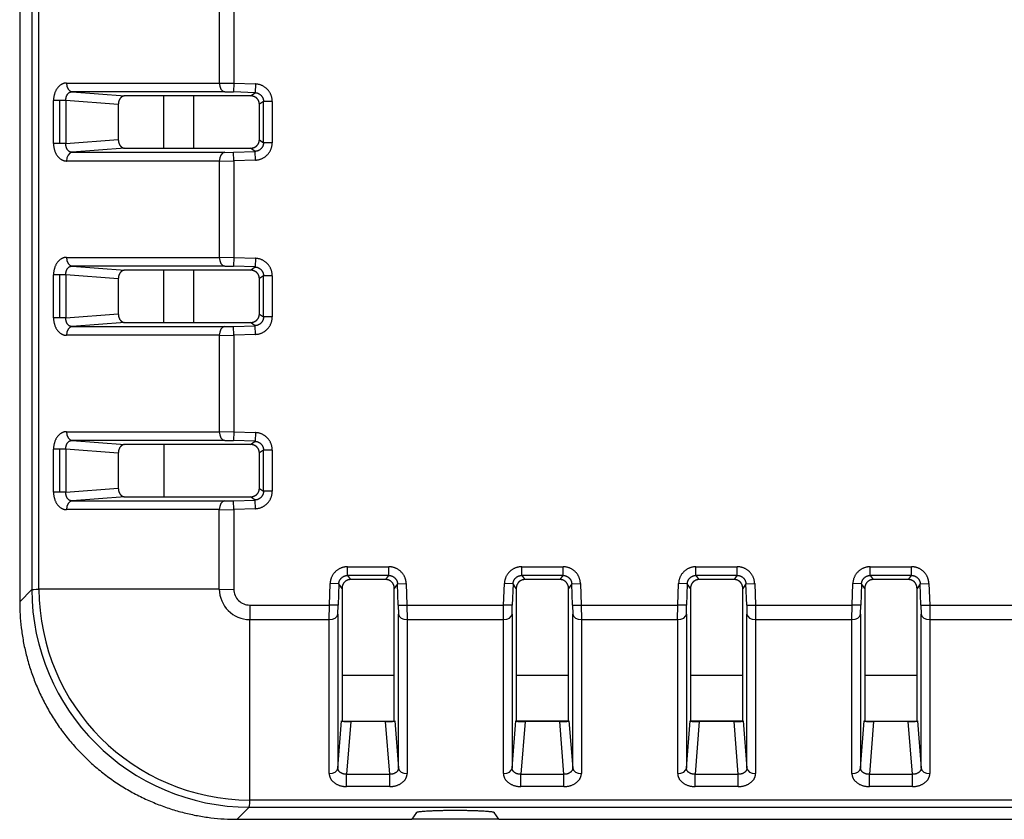
# Model space of a CAD drawing. Units: millimetres. Extents: x 4977 to 5288, y -230 to -63.
# Drawn here: x 5187 to 5209, y -203 to -184 of the extents above; entities that cross this region are included whole.
import ezdxf

# ---------------------------------------------------------------- set-up
doc = ezdxf.new("R2010")
doc.units = ezdxf.units.MM
doc.header["$LTSCALE"] = 0.5
doc.styles.get("Standard").update_dxf_attribs({"font": 'romans.shx', "bigfont": 'extfont.shx'})
doc.dimstyles.new('STANDARD$0', dxfattribs={"dimscale": 2, "dimtxt": 2.5, "dimasz": 2.5, "dimexe": 1.25, "dimexo": 0.625, "dimgap": 1, "dimtad": 1, "dimdec": 4, "dimdsep": 46, "dimtxsty": 'Standard', "dimblk": 'OPEN30', "dimcen": 0, "dimclrd": 9, "dimclre": 9, "dimclrt": 9, "dimadec": 0, "dimazin": 0, "dimtfac": 1, "dimtdec": 4, "dimtmove": 0, "dimatfit": 3, "dimldrblk": 'OPEN30', "dimfxl": 1, "dimtolj": 1, "dimlwd": -1, "dimlwe": -1, "dimarcsym": 0})

# ---------------------------------------------------------------- blocks, each defined once
blk = doc.blocks.new('_OPEN30')
at = {"color": 0, "linetype": 'ByBlock'}
for p, q in [((-1, 0.2679), (0, 0)), ((0, 0), (-1, -0.2679)), ((0, 0), (-1, 0))]:
    blk.add_line(p, q, dxfattribs=at)
blk = doc.blocks.new('*D22')
at = {"color": 9}
for p, q in [((5194.09, -137.012), (5194.09, -108.068)), ((5251.09, -194.012), (5251.09, -108.068)), ((5199.09, -110.568), (5246.09, -110.568))]:
    blk.add_line(p, q, dxfattribs=at)
at = {"layer": 'Defpoints', "color": 0}
for p in [(5251.09, -110.568), (5194.09, -138.262), (5251.09, -195.262)]:
    blk.add_point(p, dxfattribs=at)
at = {"color": 9, "xscale": 5, "yscale": 5, "zscale": 5, "rotation": 180}
blk.add_blockref('_OPEN30', (5194.09, -110.568), dxfattribs=at)
at = {"color": 9, "xscale": 5, "yscale": 5, "zscale": 5}
blk.add_blockref('_OPEN30', (5251.09, -110.568), dxfattribs=at)
at = {"color": 9, "insert": (5222.59, -106.068), "char_height": 5, "attachment_point": 5}
blk.add_mtext('\\A1;57', dxfattribs=at)
blk = doc.blocks.new('*D24')
at = {"color": 9}
for p, q in [((5195.34, -138.262), (5287.923, -138.262)), ((5285.423, -190.262), (5285.423, -143.262)), ((5252.34, -195.262), (5287.923, -195.262))]:
    blk.add_line(p, q, dxfattribs=at)
at = {"layer": 'Defpoints', "color": 0}
for p in [(5194.09, -138.262), (5285.423, -138.262), (5251.09, -195.262)]:
    blk.add_point(p, dxfattribs=at)
at = {"color": 9, "xscale": 5, "yscale": 5, "zscale": 5}
for p, rotation in [((5285.423, -138.262), 90), ((5285.423, -195.262), 270)]:
    blk.add_blockref('_OPEN30', p, dxfattribs=dict(at, rotation=rotation))
at = {"color": 9, "insert": (5280.923, -166.762), "char_height": 5, "attachment_point": 5, "rotation": 90}
blk.add_mtext('\\A1;57', dxfattribs=at)

msp = doc.modelspace()

# ---------------------------------------------------------------- linework, layer by layer
at = {"color": 0}
for p, q in [((5186.58971, -135.75501), (5186.58971, -197.76872)), ((5186.8674, -136.03271), (5186.8674, -197.49103)), ((5187.03227, -197.48019), (5187.03227, -136.04354)), ((5191.17196, -183.65648), (5191.17196, -185.86726)), ((5191.50653, -183.65244), (5191.50653, -185.8713)), ((5187.66394, -185.86726), (5191.17196, -185.86726)), ((5191.17197, -185.86661), (5191.50654, -185.87084)), ((5191.50653, -185.8713), (5191.49953, -186.07102)), ((5191.50653, -185.8713), (5192.00085, -185.88863)), ((5192.00085, -185.88863), (5191.99384, -186.08836)), ((5187.79076, -186.06698), (5189.0022, -186.16187)), ((5191.29879, -186.06698), (5187.79076, -186.06698)), ((5191.89003, -186.16187), (5189.0022, -186.16187)), ((5189.89853, -187.36187), (5189.89853, -186.16187)), ((5190.58971, -187.36187), (5190.58971, -186.16187)), ((5191.2988, -186.06633), (5191.49954, -186.07056)), ((5191.99384, -186.08836), (5191.49953, -186.07102)), ((5191.89003, -186.16187), (5191.99384, -186.08836)), ((5187.50051, -186.26781), (5187.36668, -186.26781)), ((5187.36668, -187.25593), (5187.36668, -186.26781)), ((5187.50051, -186.26781), (5187.50051, -187.25593)), ((5187.64914, -186.26781), (5187.50051, -186.26781)), ((5188.85357, -186.36214), (5187.64914, -186.26781)), ((5187.64914, -186.26781), (5187.64914, -187.25593)), ((5188.85357, -186.36214), (5188.85357, -187.16159)), ((5192.18685, -186.28788), (5192.09196, -186.35507)), ((5192.09196, -187.16867), (5192.09196, -186.35507)), ((5192.18685, -187.23585), (5192.18685, -186.28788)), ((5192.38657, -186.28788), (5192.18685, -186.28788)), ((5192.38657, -186.28788), (5192.38657, -187.23585)), ((5187.50051, -187.25593), (5187.36668, -187.25593)), ((5187.64914, -187.25593), (5187.50051, -187.25593)), ((5187.64914, -187.25593), (5188.85357, -187.16159)), ((5189.0022, -187.36187), (5187.79076, -187.45675)), ((5189.0022, -187.36187), (5191.89003, -187.36187)), ((5191.99384, -187.43538), (5191.89003, -187.36187)), ((5192.09196, -187.16867), (5192.18685, -187.23585)), ((5192.38657, -187.23585), (5192.18685, -187.23585)), ((5187.79076, -187.45675), (5191.29879, -187.45675)), ((5191.2988, -187.4574), (5191.49954, -187.45317)), ((5191.49953, -187.45271), (5191.99384, -187.43538)), ((5191.50653, -187.65244), (5191.49953, -187.45271)), ((5192.00085, -187.6351), (5191.99384, -187.43538)), ((5191.17196, -187.65648), (5187.66394, -187.65648)), ((5191.17196, -187.65648), (5191.17196, -189.86726)), ((5191.17197, -187.65713), (5191.50654, -187.6529)), ((5192.00085, -187.6351), (5191.50653, -187.65244)), ((5191.50653, -187.65244), (5191.50653, -189.8713)), ((5187.66394, -189.86726), (5191.17196, -189.86726)), ((5191.17197, -189.86661), (5191.50654, -189.87084)), ((5191.50653, -189.8713), (5191.49953, -190.07102)), ((5191.50653, -189.8713), (5192.00085, -189.88863)), ((5187.79076, -190.06698), (5189.0022, -190.16187)), ((5191.29879, -190.06698), (5187.79076, -190.06698)), ((5191.2988, -190.06633), (5191.49954, -190.07056)), ((5191.99384, -190.08836), (5191.49953, -190.07102)), ((5191.89003, -190.16187), (5191.99384, -190.08836)), ((5192.00085, -189.88863), (5191.99384, -190.08836)), ((5187.50051, -190.26781), (5187.36668, -190.26781)), ((5187.36668, -191.25593), (5187.36668, -190.26781)), ((5187.50051, -190.26781), (5187.50051, -191.25593)), ((5187.64914, -190.26781), (5187.50051, -190.26781)), ((5188.85357, -190.36214), (5187.64914, -190.26781)), ((5187.64914, -190.26781), (5187.64914, -191.25593)), ((5191.89003, -190.16187), (5189.0022, -190.16187)), ((5189.8985, -191.36187), (5189.8985, -190.16187)), ((5190.58971, -191.36187), (5190.58971, -190.16187)), ((5192.18685, -190.28788), (5192.09196, -190.35507)), ((5192.18685, -191.23585), (5192.18685, -190.28788)), ((5192.38657, -190.28788), (5192.18685, -190.28788)), ((5192.38657, -190.28788), (5192.38657, -191.23585)), ((5188.85357, -190.36214), (5188.85357, -191.16159)), ((5192.09196, -191.16867), (5192.09196, -190.35507)), ((5187.64914, -191.25593), (5188.85357, -191.16159)), ((5192.09196, -191.16867), (5192.18685, -191.23585)), ((5187.50051, -191.25593), (5187.36668, -191.25593)), ((5187.64914, -191.25593), (5187.50051, -191.25593)), ((5189.0022, -191.36187), (5187.79076, -191.45675)), ((5189.0022, -191.36187), (5191.89003, -191.36187)), ((5191.2988, -191.4574), (5191.49954, -191.45317)), ((5191.49953, -191.45271), (5191.99384, -191.43538)), ((5191.50653, -191.65244), (5191.49953, -191.45271)), ((5191.99384, -191.43538), (5191.89003, -191.36187)), ((5192.00085, -191.6351), (5191.99384, -191.43538)), ((5192.38657, -191.23585), (5192.18685, -191.23585)), ((5191.17196, -191.65648), (5187.66394, -191.65648)), ((5187.79076, -191.45675), (5191.29879, -191.45675)), ((5191.17196, -191.65648), (5191.17196, -193.86726)), ((5191.17197, -191.65713), (5191.50654, -191.6529)), ((5192.00085, -191.6351), (5191.50653, -191.65244)), ((5191.50653, -191.65244), (5191.50653, -193.8713)), ((5187.66394, -193.86726), (5191.17196, -193.86726)), ((5191.17197, -193.86661), (5191.50654, -193.87084)), ((5191.50653, -193.8713), (5191.49953, -194.07102)), ((5191.50653, -193.8713), (5192.00085, -193.88863)), ((5192.00085, -193.88863), (5191.99384, -194.08836)), ((5187.79076, -194.06698), (5189.0022, -194.16187)), ((5191.29879, -194.06698), (5187.79076, -194.06698)), ((5191.89003, -194.16187), (5189.0022, -194.16187)), ((5189.8985, -194.16187), (5189.8985, -195.36187)), ((5191.2988, -194.06633), (5191.49954, -194.07056)), ((5191.99384, -194.08836), (5191.49953, -194.07102)), ((5191.89003, -194.16187), (5191.99384, -194.08836)), ((5187.50051, -194.26781), (5187.36668, -194.26781)), ((5187.36668, -195.25593), (5187.36668, -194.26781)), ((5187.50051, -194.26781), (5187.50051, -195.25593)), ((5187.64914, -194.26781), (5187.50051, -194.26781)), ((5188.85357, -194.36214), (5187.64914, -194.26781)), ((5187.64914, -194.26781), (5187.64914, -195.25593)), ((5188.85357, -194.36214), (5188.85357, -195.16159)), ((5192.18685, -194.28788), (5192.09196, -194.35507)), ((5192.09196, -195.16867), (5192.09196, -194.35507)), ((5192.18685, -195.23585), (5192.18685, -194.28788)), ((5192.38657, -194.28788), (5192.18685, -194.28788)), ((5192.38657, -194.28788), (5192.38657, -195.23585)), ((5187.50051, -195.25593), (5187.36668, -195.25593)), ((5187.64914, -195.25593), (5187.50051, -195.25593)), ((5187.64914, -195.25593), (5188.85357, -195.16159)), ((5192.09196, -195.16867), (5192.18685, -195.23585)), ((5192.38657, -195.23585), (5192.18685, -195.23585)), ((5189.0022, -195.36187), (5187.79076, -195.45675)), ((5187.79076, -195.45675), (5191.29879, -195.45675)), ((5189.0022, -195.36187), (5191.89003, -195.36187)), ((5191.2988, -195.4574), (5191.49954, -195.45317)), ((5191.49953, -195.45271), (5191.99384, -195.43538)), ((5191.50653, -195.65244), (5191.49953, -195.45271)), ((5191.99384, -195.43538), (5191.89003, -195.36187)), ((5192.00085, -195.6351), (5191.99384, -195.43538)), ((5191.17196, -195.65648), (5187.66394, -195.65648)), ((5191.17196, -197.48019), (5191.17196, -195.65648)), ((5191.17197, -195.65713), (5191.50654, -195.6529)), ((5192.00085, -195.6351), (5191.50653, -195.65244)), ((5191.50653, -195.65244), (5191.50653, -197.48532)), ((5194.11564, -196.96726), (5195.06377, -196.96726)), ((5194.11564, -197.16698), (5194.11564, -196.96726)), ((5195.06377, -197.16698), (5195.06377, -196.96726)), ((5198.11564, -196.96726), (5199.06377, -196.96726)), ((5198.11564, -197.16698), (5198.11564, -196.96726)), ((5199.06377, -197.16698), (5199.06377, -196.96726)), ((5202.11564, -196.96726), (5203.06377, -196.96726)), ((5202.11564, -197.16698), (5202.11564, -196.96726)), ((5203.06377, -197.16698), (5203.06377, -196.96726)), ((5206.11564, -196.96726), (5207.06377, -196.96726)), ((5206.11564, -197.16698), (5206.11564, -196.96726)), ((5207.06377, -197.16698), (5207.06377, -196.96726)), ((5194.11564, -197.16698), (5194.18283, -197.26187)), ((5195.06377, -197.16698), (5194.11564, -197.16698)), ((5194.99658, -197.26187), (5194.18283, -197.26187)), ((5194.99658, -197.26187), (5195.06377, -197.16698)), ((5198.11564, -197.16698), (5198.18283, -197.26187)), ((5199.06377, -197.16698), (5198.11564, -197.16698)), ((5198.99658, -197.26187), (5198.18283, -197.26187)), ((5198.99658, -197.26187), (5199.06377, -197.16698)), ((5202.11564, -197.16698), (5202.18283, -197.26187)), ((5203.06377, -197.16698), (5202.11564, -197.16698)), ((5202.99658, -197.26187), (5202.18283, -197.26187)), ((5202.99658, -197.26187), (5203.06377, -197.16698)), ((5206.11564, -197.16698), (5206.18283, -197.26187)), ((5207.06377, -197.16698), (5206.11564, -197.16698)), ((5206.99658, -197.26187), (5206.18283, -197.26187)), ((5206.99658, -197.26187), (5207.06377, -197.16698)), ((5186.58971, -197.76872), (5186.8674, -197.49103)), ((5191.17195, -197.48019), (5187.03227, -197.48019)), ((5191.17195, -197.48019), (5191.50653, -197.48532)), ((5193.69914, -197.84504), (5193.71639, -197.35298)), ((5193.91612, -197.35999), (5193.71639, -197.35298)), ((5193.91612, -197.35999), (5193.89886, -197.85205)), ((5193.98971, -197.46392), (5193.91612, -197.35999)), ((5193.98971, -197.46392), (5193.98971, -200.50904)), ((5195.2633, -197.35999), (5195.18971, -197.46392)), ((5195.18971, -200.50904), (5195.18971, -197.46392)), ((5195.2633, -197.35999), (5195.46302, -197.35298)), ((5195.28055, -197.85205), (5195.2633, -197.35999)), ((5195.46302, -197.35298), (5195.48028, -197.84504)), ((5197.69914, -197.84504), (5197.71639, -197.35298)), ((5197.91612, -197.35999), (5197.71639, -197.35298)), ((5197.91612, -197.35999), (5197.89886, -197.85205)), ((5197.98971, -197.46392), (5197.91612, -197.35999)), ((5197.98971, -197.46392), (5197.98971, -200.50904)), ((5199.2633, -197.35999), (5199.18971, -197.46392)), ((5199.18971, -200.50904), (5199.18971, -197.46392)), ((5199.2633, -197.35999), (5199.46302, -197.35298)), ((5199.28055, -197.85205), (5199.2633, -197.35999)), ((5199.46302, -197.35298), (5199.48028, -197.84504)), ((5201.69914, -197.84504), (5201.71639, -197.35298)), ((5201.91612, -197.35999), (5201.71639, -197.35298)), ((5201.91612, -197.35999), (5201.89886, -197.85205)), ((5201.98971, -197.46392), (5201.91612, -197.35999)), ((5201.98971, -197.46392), (5201.98971, -200.50904)), ((5203.2633, -197.35999), (5203.18971, -197.46392)), ((5203.18971, -200.50904), (5203.18971, -197.46392)), ((5203.2633, -197.35999), (5203.46302, -197.35298)), ((5203.28055, -197.85205), (5203.2633, -197.35999)), ((5203.46302, -197.35298), (5203.48028, -197.84504)), ((5205.69914, -197.84504), (5205.71639, -197.35298)), ((5205.91612, -197.35999), (5205.71639, -197.35298)), ((5205.91612, -197.35999), (5205.89886, -197.85205)), ((5205.98971, -197.46392), (5205.91612, -197.35999)), ((5205.98971, -197.46392), (5205.98971, -200.50904)), ((5207.2633, -197.35999), (5207.18971, -197.46392)), ((5207.18971, -200.50904), (5207.18971, -197.46392)), ((5207.2633, -197.35999), (5207.46302, -197.35298)), ((5207.28055, -197.85205), (5207.2633, -197.35999)), ((5207.46302, -197.35298), (5207.48028, -197.84504)), ((5191.87138, -197.845), (5193.69914, -197.84504)), ((5191.87138, -197.845), (5191.87138, -198.17962)), ((5193.69445, -198.1796), (5193.69868, -197.84504)), ((5193.89886, -197.85205), (5193.69914, -197.84504)), ((5193.89417, -198.05277), (5193.8984, -197.85204)), ((5195.28055, -197.85205), (5195.48028, -197.84504)), ((5195.28101, -197.85204), (5195.28524, -198.05277)), ((5195.48028, -197.84504), (5197.69914, -197.84504)), ((5195.48074, -197.84504), (5195.48497, -198.1796)), ((5197.69445, -198.1796), (5197.69868, -197.84504)), ((5197.89886, -197.85205), (5197.69914, -197.84504)), ((5197.89417, -198.05277), (5197.8984, -197.85204)), ((5199.28055, -197.85205), (5199.48028, -197.84504)), ((5199.28101, -197.85204), (5199.28524, -198.05277)), ((5199.48028, -197.84504), (5201.69914, -197.84504)), ((5199.48074, -197.84504), (5199.48497, -198.1796)), ((5201.69445, -198.1796), (5201.69868, -197.84504)), ((5201.89886, -197.85205), (5201.69914, -197.84504)), ((5201.89417, -198.05277), (5201.8984, -197.85204)), ((5203.28055, -197.85205), (5203.48028, -197.84504)), ((5203.28101, -197.85204), (5203.28524, -198.05277)), ((5203.48028, -197.84504), (5205.69914, -197.84504)), ((5203.48074, -197.84504), (5203.48497, -198.1796)), ((5205.69445, -198.1796), (5205.69868, -197.84504)), ((5205.89886, -197.85205), (5205.69914, -197.84504)), ((5205.89417, -198.05277), (5205.8984, -197.85204)), ((5207.28055, -197.85205), (5207.48028, -197.84504)), ((5207.28101, -197.85204), (5207.28524, -198.05277)), ((5207.48028, -197.84504), (5209.69914, -197.84504)), ((5207.48074, -197.84504), (5207.48497, -198.1796)), ((5191.87138, -198.17962), (5193.6951, -198.17961)), ((5191.87138, -202.31931), (5191.87138, -198.17962)), ((5193.6951, -201.71339), (5193.6951, -198.17961)), ((5193.89482, -198.05279), (5193.89482, -201.58656)), ((5195.28459, -201.58656), (5195.28459, -198.05279)), ((5195.48431, -198.17961), (5195.48431, -201.71339)), ((5195.48431, -198.17961), (5197.6951, -198.17961)), ((5197.6951, -201.71339), (5197.6951, -198.17961)), ((5197.89482, -198.05279), (5197.89482, -201.58656)), ((5199.28459, -201.58656), (5199.28459, -198.05279)), ((5199.48431, -198.17961), (5199.48431, -201.71339)), ((5199.48431, -198.17961), (5201.6951, -198.17961)), ((5201.6951, -201.71339), (5201.6951, -198.17961)), ((5201.89482, -198.05279), (5201.89482, -201.58656)), ((5203.28459, -201.58656), (5203.28459, -198.05279)), ((5203.48431, -198.17961), (5203.48431, -201.71339)), ((5203.48431, -198.17961), (5205.6951, -198.17961)), ((5205.6951, -201.71339), (5205.6951, -198.17961)), ((5205.89482, -198.05279), (5205.89482, -201.58656)), ((5207.28459, -201.58656), (5207.28459, -198.05279)), ((5207.48431, -198.17961), (5207.48431, -201.71339)), ((5207.48431, -198.17961), (5209.6951, -198.17961)), ((5193.98971, -199.45612), (5195.18971, -199.45599)), ((5197.98971, -199.45503), (5199.18971, -199.45479)), ((5201.98971, -199.45432), (5203.18971, -199.45414)), ((5205.98971, -199.45379), (5207.18971, -199.45367)), ((5193.89482, -201.58656), (5193.97953, -200.50506)), ((5193.98971, -200.50698), (5195.18971, -200.50652)), ((5194.19029, -200.51986), (5194.09565, -201.72819)), ((5194.98913, -200.51986), (5194.19029, -200.51986)), ((5195.08377, -201.72819), (5194.98913, -200.51986)), ((5195.19988, -200.50506), (5195.28459, -201.58656)), ((5197.89482, -201.58656), (5197.97953, -200.50506)), ((5197.98971, -200.50594), (5199.18971, -200.50586)), ((5198.19029, -200.51986), (5198.09565, -201.72819)), ((5198.98913, -200.51986), (5198.19029, -200.51986)), ((5199.08377, -201.72819), (5198.98913, -200.51986)), ((5199.19988, -200.50506), (5199.28459, -201.58656)), ((5201.89482, -201.58656), (5201.97953, -200.50506)), ((5201.98971, -200.50595), (5203.18971, -200.50609)), ((5202.19029, -200.51986), (5202.09565, -201.72819)), ((5202.98913, -200.51986), (5202.19029, -200.51986)), ((5203.08377, -201.72819), (5202.98913, -200.51986)), ((5203.19988, -200.50506), (5203.28459, -201.58656)), ((5205.89482, -201.58656), (5205.97953, -200.50506)), ((5205.98971, -200.50654), (5207.18971, -200.50677)), ((5206.19029, -200.51986), (5206.09565, -201.72819)), ((5206.98913, -200.51986), (5206.19029, -200.51986)), ((5207.08377, -201.72819), (5206.98913, -200.51986)), ((5207.19988, -200.50506), (5207.28459, -201.58656)), ((5194.09565, -202.01064), (5194.09565, -201.72819)), ((5194.09565, -201.72819), (5195.08377, -201.72819)), ((5195.08377, -202.01064), (5195.08377, -201.72819)), ((5198.09565, -202.01064), (5198.09565, -201.72819)), ((5198.09565, -201.72819), (5199.08377, -201.72819)), ((5199.08377, -202.01064), (5199.08377, -201.72819)), ((5202.09565, -202.01064), (5202.09565, -201.72819)), ((5202.09565, -201.72819), (5203.08377, -201.72819)), ((5203.08377, -202.01064), (5203.08377, -201.72819)), ((5206.09565, -202.01064), (5206.09565, -201.72819)), ((5206.09565, -201.72819), (5207.08377, -201.72819)), ((5207.08377, -202.01064), (5207.08377, -201.72819)), ((5195.08377, -202.01064), (5194.09565, -202.01064)), ((5199.08377, -202.01064), (5198.09565, -202.01064)), ((5203.08377, -202.01064), (5202.09565, -202.01064)), ((5207.08377, -202.01064), (5206.09565, -202.01064)), ((5191.86055, -202.48417), (5191.58285, -202.76187)), ((5191.86055, -202.48417), (5253.31887, -202.48417)), ((5253.30803, -202.31931), (5191.87138, -202.31931)), ((5195.69569, -202.60281), (5195.58971, -202.76187)), ((5197.58971, -202.76187), (5197.48373, -202.60281)), ((5191.58285, -202.76187), (5195.58971, -202.76187)), ((5197.58971, -202.76187), (5195.58971, -202.76187)), ((5197.58971, -202.76187), (5253.59656, -202.76187))]:
    msp.add_line(p, q, dxfattribs=at)
for centre, radius, start, end in [((5191.8755, -197.47607), 5.00813, 180.171101, 269.828901), ((5191.88376, -197.46782), 4.85148, 180.14615, 269.853854), ((5191.87427, -197.47729), 0.70233, 180.236133, 269.764192), ((5191.8633, -197.48831), 0.35679, 179.519736, 271.297777), ((5190.86597, -202.33602), 1.00555, 351.527471, 0.952369)]:
    msp.add_arc(centre, radius, start, end, dxfattribs=at)
for centre, major_axis, ratio, start_param, end_param in [((5187.79777, -185.86726), (0, -0.2), 0.66913061, 4.71238898, 6.23082543), ((5191.30579, -185.86726), (0, -0.2), 0.66913061, 4.71238898, 6.23082543), ((5187.79777, -187.65648), (0, 0.2), 0.66913061, 0.05235988, 1.57079633), ((5191.30579, -187.65648), (0, 0.2), 0.66913061, 0.05235988, 1.57079633), ((5187.79777, -189.86726), (0, -0.2), 0.66913061, 4.71238898, 6.23082543), ((5191.30579, -189.86726), (0, -0.2), 0.66913061, 4.71238898, 6.23082543), ((5187.79777, -191.65648), (0, 0.2), 0.66913061, 0.05235988, 1.57079633), ((5191.30579, -191.65648), (0, 0.2), 0.66913061, 0.05235988, 1.57079633), ((5187.79777, -193.86726), (0, -0.2), 0.66913061, 4.71238898, 6.23082543), ((5191.30579, -193.86726), (0, -0.2), 0.66913061, 4.71238898, 6.23082543), ((5187.79777, -195.65648), (0, 0.2), 0.66913061, 0.05235988, 1.57079633), ((5191.30579, -195.65648), (0, 0.2), 0.66913168, 0.05235995, 1.57079639), ((5193.6951, -198.04578), (-0.2, 0), 0.66913168, 1.57079626, 3.08923271), ((5195.48431, -198.04578), (0.2, 0), 0.66913061, 3.19395253, 4.71238898), ((5197.6951, -198.04578), (-0.2, 0), 0.66913061, 1.57079633, 3.08923278), ((5199.48431, -198.04578), (0.2, 0), 0.66913061, 3.19395253, 4.71238898), ((5201.6951, -198.04578), (-0.2, 0), 0.66913061, 1.57079633, 3.08923278), ((5203.48431, -198.04578), (0.2, 0), 0.66913061, 3.19395253, 4.71238898), ((5205.6951, -198.04578), (-0.2, 0), 0.66913061, 1.57079633, 3.08923278), ((5207.48431, -198.04578), (0.2, 0), 0.66913061, 3.19395253, 4.71238898), ((5193.6951, -201.57956), (-0.2, 0), 0.66913061, 1.57079633, 3.08923278), ((5195.48431, -201.57956), (0.2, 0), 0.66913061, 3.19395253, 4.71238898), ((5197.6951, -201.57956), (-0.2, 0), 0.66913061, 1.57079633, 3.08923278), ((5199.48431, -201.57956), (0.2, 0), 0.66913061, 3.19395253, 4.71238898), ((5201.6951, -201.57956), (-0.2, 0), 0.66913061, 1.57079633, 3.08923278), ((5203.48431, -201.57956), (0.2, 0), 0.66913061, 3.19395253, 4.71238898), ((5205.6951, -201.57956), (-0.2, 0), 0.66913061, 1.57079633, 3.08923278), ((5207.48431, -201.57956), (0.2, 0), 0.66913061, 3.19395253, 4.71238898)]:
    msp.add_ellipse(centre, major_axis=major_axis, ratio=ratio, start_param=start_param, end_param=end_param, dxfattribs=at)
for points, weights in [([(5187.66394, -185.86726), (5187.48981, -185.86726), (5187.36668, -186.03317), (5187.36668, -186.26781)], [1, 0.804737854124, 0.804737854124, 1]), ([(5192.38657, -186.28788), (5192.38657, -186.06023), (5192.2285, -185.89661), (5192.00085, -185.88863)], [1, 0.813381272967, 0.813381272967, 1]), ([(5187.64914, -186.26781), (5187.64503, -186.15017), (5187.7037, -186.06698), (5187.79076, -186.06698)], [1, 0.804737854124, 0.804737854124, 1]), ([(5189.0022, -186.16187), (5188.91514, -186.16187), (5188.85357, -186.24482), (5188.85357, -186.36214)], [1, 0.804737854124, 0.804737854124, 1]), ([(5192.08233, -186.29375), (5192.0543, -186.21186), (5191.9814, -186.16187), (5191.89003, -186.16187)], [1, 0.879330765778, 0.879330765778, 1]), ([(5191.99384, -186.08836), (5192.10797, -186.09213), (5192.18707, -186.1739), (5192.18685, -186.28788)], [1, 0.813381272967, 0.813381272967, 1]), ([(5192.09196, -186.35507), (5192.09196, -186.3342), (5192.08873, -186.3136), (5192.08233, -186.29375)], [1, 0.991929960142, 0.991929960142, 1]), ([(5187.36668, -187.25593), (5187.36668, -187.49056), (5187.48981, -187.65648), (5187.66394, -187.65648)], [1, 0.804737854124, 0.804737854124, 1]), ([(5187.79076, -187.45675), (5187.7037, -187.45675), (5187.64503, -187.37357), (5187.64914, -187.25593)], [1, 0.804737854124, 0.804737854124, 1]), ([(5188.85357, -187.16159), (5188.85357, -187.27891), (5188.91514, -187.36187), (5189.0022, -187.36187)], [1, 0.804737854124, 0.804737854124, 1]), ([(5191.89003, -187.36187), (5191.9814, -187.36187), (5192.0543, -187.31187), (5192.08233, -187.22999)], [1, 0.879330765778, 0.879330765778, 1]), ([(5192.18685, -187.23585), (5192.18707, -187.34983), (5192.10797, -187.4316), (5191.99384, -187.43538)], [1, 0.813381272967, 0.813381272967, 1]), ([(5192.08233, -187.22999), (5192.08873, -187.21014), (5192.09196, -187.18953), (5192.09196, -187.16867)], [1, 0.991929960142, 0.991929960142, 1]), ([(5187.66394, -189.86726), (5187.48981, -189.86726), (5187.36668, -190.03317), (5187.36668, -190.26781)], [1, 0.804737854124, 0.804737854124, 1]), ([(5187.64914, -190.26781), (5187.64503, -190.15017), (5187.7037, -190.06698), (5187.79076, -190.06698)], [1, 0.804737854124, 0.804737854124, 1]), ([(5191.99384, -190.08836), (5192.10797, -190.09213), (5192.18707, -190.1739), (5192.18685, -190.28788)], [1, 0.813381272967, 0.813381272967, 1]), ([(5192.38657, -190.28788), (5192.38657, -190.06023), (5192.2285, -189.89661), (5192.00085, -189.88863)], [1, 0.813381272967, 0.813381272967, 1]), ([(5189.0022, -190.16187), (5188.91514, -190.16187), (5188.85357, -190.24482), (5188.85357, -190.36214)], [1, 0.804737854124, 0.804737854124, 1]), ([(5192.08233, -190.29375), (5192.0543, -190.21186), (5191.9814, -190.16187), (5191.89003, -190.16187)], [1, 0.879330765778, 0.879330765778, 1]), ([(5192.09196, -190.35507), (5192.09196, -190.3342), (5192.08873, -190.3136), (5192.08233, -190.29375)], [1, 0.991929960142, 0.991929960142, 1]), ([(5188.85357, -191.16159), (5188.85357, -191.27891), (5188.91514, -191.36187), (5189.0022, -191.36187)], [1, 0.804737854124, 0.804737854124, 1]), ([(5192.08233, -191.22999), (5192.08873, -191.21014), (5192.09196, -191.18953), (5192.09196, -191.16867)], [1, 0.991929960142, 0.991929960142, 1]), ([(5187.79076, -191.45675), (5187.7037, -191.45675), (5187.64503, -191.37357), (5187.64914, -191.25593)], [1, 0.804737854124, 0.804737854124, 1]), ([(5192.18685, -191.23585), (5192.18707, -191.34983), (5192.10797, -191.4316), (5191.99384, -191.43538)], [1, 0.813381272967, 0.813381272967, 1]), ([(5192.00085, -191.6351), (5192.2285, -191.62712), (5192.38657, -191.4635), (5192.38657, -191.23585)], [1, 0.813381272967, 0.813381272967, 1]), ([(5187.66394, -193.86726), (5187.48981, -193.86726), (5187.36668, -194.03317), (5187.36668, -194.26781)], [1, 0.804737854124, 0.804737854124, 1]), ([(5192.38657, -194.28788), (5192.38657, -194.06023), (5192.2285, -193.89661), (5192.00085, -193.88863)], [1, 0.813381272967, 0.813381272967, 1]), ([(5187.64914, -194.26781), (5187.64503, -194.15017), (5187.7037, -194.06698), (5187.79076, -194.06698)], [1, 0.804737854124, 0.804737854124, 1]), ([(5189.0022, -194.16187), (5188.91514, -194.16187), (5188.85357, -194.24482), (5188.85357, -194.36214)], [1, 0.804737854124, 0.804737854124, 1]), ([(5191.99384, -194.08836), (5192.10797, -194.09213), (5192.18707, -194.1739), (5192.18685, -194.28788)], [1, 0.813381272967, 0.813381272967, 1]), ([(5192.09196, -194.35507), (5192.09196, -194.3342), (5192.08873, -194.3136), (5192.08233, -194.29375)], [1, 0.991929960142, 0.991929960142, 1]), ([(5187.36668, -195.25593), (5187.36668, -195.49056), (5187.48981, -195.65648), (5187.66394, -195.65648)], [1, 0.804737854124, 0.804737854124, 1]), ([(5187.79076, -195.45675), (5187.7037, -195.45675), (5187.64503, -195.37357), (5187.64914, -195.25593)], [1, 0.804737854124, 0.804737854124, 1]), ([(5188.85357, -195.16159), (5188.85357, -195.27891), (5188.91514, -195.36187), (5189.0022, -195.36187)], [1, 0.804737854124, 0.804737854124, 1]), ([(5191.89003, -195.36187), (5191.9814, -195.36187), (5192.0543, -195.31187), (5192.08233, -195.22999)], [1, 0.879330765778, 0.879330765778, 1]), ([(5192.18685, -195.23585), (5192.18707, -195.34983), (5192.10797, -195.4316), (5191.99384, -195.43538)], [1, 0.813381272967, 0.813381272967, 1]), ([(5192.00085, -195.6351), (5192.2285, -195.62712), (5192.38657, -195.4635), (5192.38657, -195.23585)], [1, 0.813381272967, 0.813381272967, 1]), ([(5192.08233, -195.22999), (5192.08873, -195.21014), (5192.09196, -195.18953), (5192.09196, -195.16867)], [1, 0.991929960142, 0.991929960142, 1]), ([(5194.11564, -196.96726), (5193.88799, -196.96726), (5193.72437, -197.12533), (5193.71639, -197.35298)], [1, 0.813381272967, 0.813381272967, 1]), ([(5198.11564, -196.96726), (5197.88799, -196.96726), (5197.72437, -197.12533), (5197.71639, -197.35298)], [1, 0.813381272967, 0.813381272967, 1]), ([(5199.46302, -197.35298), (5199.45504, -197.12533), (5199.29142, -196.96726), (5199.06377, -196.96726)], [1, 0.813381272967, 0.813381272967, 1]), ([(5202.11564, -196.96726), (5201.88799, -196.96726), (5201.72437, -197.12533), (5201.71639, -197.35298)], [1, 0.813381272967, 0.813381272967, 1]), ([(5203.46302, -197.35298), (5203.45504, -197.12533), (5203.29142, -196.96726), (5203.06377, -196.96726)], [1, 0.813381272967, 0.813381272967, 1]), ([(5206.11564, -196.96726), (5205.88799, -196.96726), (5205.72437, -197.12533), (5205.71639, -197.35298)], [1, 0.813381272967, 0.813381272967, 1]), ([(5207.46302, -197.35298), (5207.45504, -197.12533), (5207.29142, -196.96726), (5207.06377, -196.96726)], [1, 0.813381272967, 0.813381272967, 1]), ([(5193.91612, -197.35999), (5193.91989, -197.24586), (5194.00166, -197.16676), (5194.11564, -197.16698)], [1, 0.813381272967, 0.813381272967, 1]), ([(5194.12901, -197.26925), (5194.04297, -197.29474), (5193.98971, -197.36918), (5193.98971, -197.46392)], [1, 0.871730593379, 0.871730593379, 1]), ([(5194.18283, -197.26187), (5194.1646, -197.26187), (5194.14655, -197.26434), (5194.12901, -197.26925)], [1, 0.993829862258, 0.993829862258, 1]), ([(5195.0504, -197.26925), (5195.03286, -197.26434), (5195.01481, -197.26187), (5194.99658, -197.26187)], [1, 0.993829862258, 0.993829862258, 1]), ([(5195.18971, -197.46392), (5195.18971, -197.36918), (5195.13644, -197.29474), (5195.0504, -197.26925)], [1, 0.871730593379, 0.871730593379, 1]), ([(5195.06377, -197.16698), (5195.17775, -197.16676), (5195.25952, -197.24586), (5195.2633, -197.35999)], [1, 0.813381272967, 0.813381272967, 1]), ([(5197.91612, -197.35999), (5197.91989, -197.24586), (5198.00166, -197.16676), (5198.11564, -197.16698)], [1, 0.813381272967, 0.813381272967, 1]), ([(5198.12901, -197.26925), (5198.04297, -197.29474), (5197.98971, -197.36918), (5197.98971, -197.46392)], [1, 0.871730593379, 0.871730593379, 1]), ([(5198.18283, -197.26187), (5198.1646, -197.26187), (5198.14655, -197.26434), (5198.12901, -197.26925)], [1, 0.993829862258, 0.993829862258, 1]), ([(5199.0504, -197.26925), (5199.03286, -197.26434), (5199.01481, -197.26187), (5198.99658, -197.26187)], [1, 0.993829862258, 0.993829862258, 1]), ([(5199.18971, -197.46392), (5199.18971, -197.36918), (5199.13644, -197.29474), (5199.0504, -197.26925)], [1, 0.871730593379, 0.871730593379, 1]), ([(5199.06377, -197.16698), (5199.17775, -197.16676), (5199.25952, -197.24586), (5199.2633, -197.35999)], [1, 0.813381272967, 0.813381272967, 1]), ([(5202.12901, -197.26925), (5202.04297, -197.29474), (5201.98971, -197.36918), (5201.98971, -197.46392)], [1, 0.871730593379, 0.871730593379, 1]), ([(5202.18283, -197.26187), (5202.1646, -197.26187), (5202.14655, -197.26434), (5202.12901, -197.26925)], [1, 0.993829862258, 0.993829862258, 1]), ([(5203.0504, -197.26925), (5203.03286, -197.26434), (5203.01481, -197.26187), (5202.99658, -197.26187)], [1, 0.993829862258, 0.993829862258, 1]), ([(5203.18971, -197.46392), (5203.18971, -197.36918), (5203.13644, -197.29474), (5203.0504, -197.26925)], [1, 0.871730593379, 0.871730593379, 1]), ([(5203.06377, -197.16698), (5203.17775, -197.16676), (5203.25952, -197.24586), (5203.2633, -197.35999)], [1, 0.813381272967, 0.813381272967, 1]), ([(5206.12901, -197.26925), (5206.04297, -197.29474), (5205.98971, -197.36918), (5205.98971, -197.46392)], [1, 0.871730593379, 0.871730593379, 1]), ([(5206.18283, -197.26187), (5206.1646, -197.26187), (5206.14655, -197.26434), (5206.12901, -197.26925)], [1, 0.993829862258, 0.993829862258, 1]), ([(5207.0504, -197.26925), (5207.03286, -197.26434), (5207.01481, -197.26187), (5206.99658, -197.26187)], [1, 0.993829862258, 0.993829862258, 1]), ([(5207.18971, -197.46392), (5207.18971, -197.36918), (5207.13644, -197.29474), (5207.0504, -197.26925)], [1, 0.871730593379, 0.871730593379, 1]), ([(5207.06377, -197.16698), (5207.17775, -197.16676), (5207.25952, -197.24586), (5207.2633, -197.35999)], [1, 0.813381272967, 0.813381272967, 1]), ([(5186.58971, -197.76872), (5186.58971, -200.69529), (5188.65628, -202.76187), (5191.58285, -202.76187)], [1, 0.805383013467, 0.805383013467, 1]), ([(5193.97953, -200.50506), (5193.98567, -200.51373), (5194.07297, -200.51986), (5194.19029, -200.51986)], [1, 0.804737854124, 0.804737854124, 1]), ([(5194.98913, -200.51986), (5195.10645, -200.51986), (5195.19374, -200.51373), (5195.19988, -200.50506)], [1, 0.804737854124, 0.804737854124, 1]), ([(5197.97953, -200.50506), (5197.98567, -200.51373), (5198.07297, -200.51986), (5198.19029, -200.51986)], [1, 0.804737854124, 0.804737854124, 1]), ([(5198.98913, -200.51986), (5199.10645, -200.51986), (5199.19374, -200.51373), (5199.19988, -200.50506)], [1, 0.804737854124, 0.804737854124, 1]), ([(5201.97953, -200.50506), (5201.98567, -200.51373), (5202.07297, -200.51986), (5202.19029, -200.51986)], [1, 0.804737854124, 0.804737854124, 1]), ([(5202.98913, -200.51986), (5203.10645, -200.51986), (5203.19374, -200.51373), (5203.19988, -200.50506)], [1, 0.804737854124, 0.804737854124, 1]), ([(5205.97953, -200.50506), (5205.98567, -200.51373), (5206.07297, -200.51986), (5206.19029, -200.51986)], [1, 0.804737854124, 0.804737854124, 1]), ([(5206.98913, -200.51986), (5207.10645, -200.51986), (5207.19374, -200.51373), (5207.19988, -200.50506)], [1, 0.804737854124, 0.804737854124, 1]), ([(5194.09565, -201.72819), (5193.97801, -201.73229), (5193.89482, -201.67363), (5193.89482, -201.58656)], [1, 0.804737854124, 0.804737854124, 1]), ([(5195.28459, -201.58656), (5195.28459, -201.67363), (5195.20141, -201.73229), (5195.08377, -201.72819)], [1, 0.804737854124, 0.804737854124, 1]), ([(5198.09565, -201.72819), (5197.97801, -201.73229), (5197.89482, -201.67363), (5197.89482, -201.58656)], [1, 0.804737854124, 0.804737854124, 1]), ([(5199.28459, -201.58656), (5199.28459, -201.67363), (5199.20141, -201.73229), (5199.08377, -201.72819)], [1, 0.804737854124, 0.804737854124, 1]), ([(5202.09565, -201.72819), (5201.97801, -201.73229), (5201.89482, -201.67363), (5201.89482, -201.58656)], [1, 0.804737854124, 0.804737854124, 1]), ([(5203.28459, -201.58656), (5203.28459, -201.67363), (5203.20141, -201.73229), (5203.08377, -201.72819)], [1, 0.804737854124, 0.804737854124, 1]), ([(5206.09565, -201.72819), (5205.97801, -201.73229), (5205.89482, -201.67363), (5205.89482, -201.58656)], [1, 0.804737854124, 0.804737854124, 1]), ([(5207.28459, -201.58656), (5207.28459, -201.67363), (5207.20141, -201.73229), (5207.08377, -201.72819)], [1, 0.804737854124, 0.804737854124, 1]), ([(5193.6951, -201.71339), (5193.6951, -201.88752), (5193.86101, -202.01064), (5194.09565, -202.01064)], [1, 0.804737854124, 0.804737854124, 1]), ([(5195.08377, -202.01064), (5195.3184, -202.01064), (5195.48431, -201.88752), (5195.48431, -201.71339)], [1, 0.804737854124, 0.804737854124, 1]), ([(5197.6951, -201.71339), (5197.6951, -201.88752), (5197.86101, -202.01064), (5198.09565, -202.01064)], [1, 0.804737854124, 0.804737854124, 1]), ([(5199.08377, -202.01064), (5199.3184, -202.01064), (5199.48431, -201.88752), (5199.48431, -201.71339)], [1, 0.804737854124, 0.804737854124, 1]), ([(5201.6951, -201.71339), (5201.6951, -201.88752), (5201.86101, -202.01064), (5202.09565, -202.01064)], [1, 0.804737854124, 0.804737854124, 1]), ([(5203.08377, -202.01064), (5203.3184, -202.01064), (5203.48431, -201.88752), (5203.48431, -201.71339)], [1, 0.804737854124, 0.804737854124, 1]), ([(5205.6951, -201.71339), (5205.6951, -201.88752), (5205.86101, -202.01064), (5206.09565, -202.01064)], [1, 0.804737854124, 0.804737854124, 1]), ([(5207.08377, -202.01064), (5207.3184, -202.01064), (5207.48431, -201.88752), (5207.48431, -201.71339)], [1, 0.804737854124, 0.804737854124, 1]), ([(5195.69569, -202.60281), (5195.71392, -202.57545), (5196.07011, -202.55541), (5196.58971, -202.55253)], [1, 0.836658470232, 0.836658470232, 1]), ([(5196.58971, -202.55253), (5197.1093, -202.55541), (5197.46549, -202.57545), (5197.48373, -202.60281)], [1, 0.836658470232, 0.836658470232, 1])]:
    msp.add_rational_spline(points, weights, degree=3, dxfattribs=at)
at = {"color": 0, "extrusion": (2e-16, -3e-16, -1)}
msp.add_rational_spline([(5192.00085, -187.6351), (5192.2285, -187.62712), (5192.38657, -187.4635), (5192.38657, -187.23585)], [1, 0.813381272967, 0.813381272967, 1], degree=3, dxfattribs=at)
at = {"color": 0, "extrusion": (3e-16, 3e-16, -1)}
msp.add_rational_spline([(5187.36668, -191.25593), (5187.36668, -191.49056), (5187.48981, -191.65648), (5187.66394, -191.65648)], [1, 0.804737854124, 0.804737854124, 1], degree=3, dxfattribs=at)
at = {"color": 0, "extrusion": (7e-16, -1.2e-15, -1)}
msp.add_rational_spline([(5191.89003, -191.36187), (5191.9814, -191.36187), (5192.0543, -191.31187), (5192.08233, -191.22999)], [1, 0.879330765778, 0.879330765778, 1], degree=3, dxfattribs=at)
at = {"color": 0, "extrusion": (-7e-16, -1.2e-15, -1)}
msp.add_rational_spline([(5192.08233, -194.29375), (5192.0543, -194.21186), (5191.9814, -194.16187), (5191.89003, -194.16187)], [1, 0.879330765778, 0.879330765778, 1], degree=3, dxfattribs=at)
at = {"color": 0, "extrusion": (-2e-16, -3e-16, -1)}
msp.add_rational_spline([(5195.46302, -197.35298), (5195.45504, -197.12533), (5195.29142, -196.96726), (5195.06377, -196.96726)], [1, 0.813381272967, 0.813381272967, 1], degree=3, dxfattribs=at)
at = {"color": 0, "extrusion": (-4e-16, 6e-16, -1)}
for points in [[(5201.91612, -197.35999), (5201.91989, -197.24586), (5202.00166, -197.16676), (5202.11564, -197.16698)], [(5205.91612, -197.35999), (5205.91989, -197.24586), (5206.00166, -197.16676), (5206.11564, -197.16698)]]:
    msp.add_rational_spline(points, [1, 0.813381272967, 0.813381272967, 1], degree=3, dxfattribs=at)
at = {"color": 0}
msp.add_open_spline([(5186.8674, -197.49103), (5186.87426, -197.48741), (5186.93492, -197.4838), (5187.03227, -197.48019)], degree=3, dxfattribs=at)

# ---------------------------------------------------------------- dimensions: what is measured, and where the dimension line sits
dim = msp.add_linear_dim(base=(5251.08971, -110.56804), p1=(5194.08971, -138.26187), p2=(5251.08971, -195.26187), dimstyle='STANDARD$0', override={"dimtmove": 0})
dim.commit()
dim.dimension.update_dxf_attribs({"geometry": '*D22', "text_midpoint": (5222.58971, -110.56804), "dimtype": 160})
dim = msp.add_linear_dim(base=(5285.42286, -138.26187), p1=(5251.08971, -195.26187), p2=(5194.08971, -138.26187), angle=90, dimstyle='STANDARD$0', override={"dimtmove": 0})
dim.commit()
dim.dimension.update_dxf_attribs({"geometry": '*D24', "text_midpoint": (5285.42286, -166.76187), "dimtype": 160})

doc.saveas('drawing.dxf')
